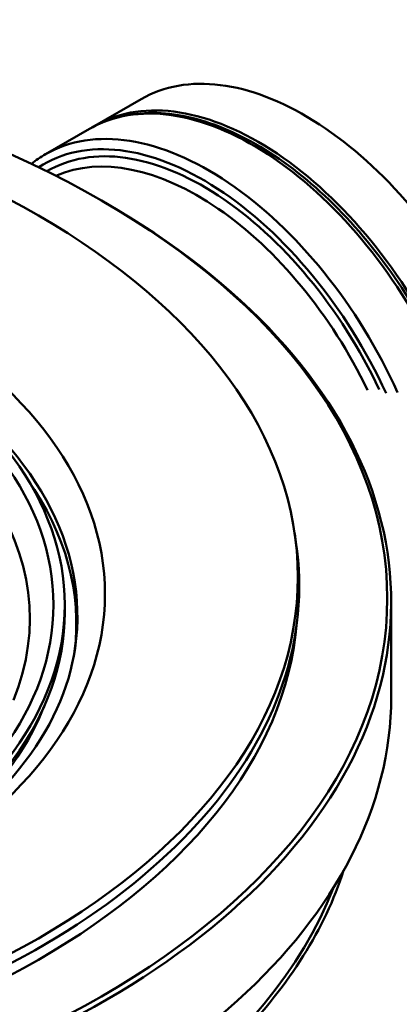
# Model space of a CAD drawing. Units: millimetres. Extents: x 0 to 2100, y 0 to 2970.
# Drawn here: x 1403 to 1427, y 1495 to 1558 of the extents above; entities that cross this region are included whole.
import ezdxf

# ---------------------------------------------------------------- set-up
doc = ezdxf.new("R2010")
doc.units = ezdxf.units.MM
doc.header["$LTSCALE"] = 10
doc.layers.add('Visible Edges(ISO)', color=7, linetype='Continuous', lineweight=50)
doc.layers.add('Visible Tangent Edges(ISO)', color=7, linetype='Continuous', lineweight=50)

msp = doc.modelspace()

# ---------------------------------------------------------------- linework, layer by layer
at = {"layer": 'Visible Edges(ISO)'}
for p, q in [((1407.892, 1551.479), (1410.862, 1553.194)), ((1404.71, 1549.642), (1407.539, 1551.275)), ((1408.316, 1546.663), (1408.493, 1546.561)), ((1420.739, 1525.224), (1420.822, 1524.66)), ((1426.945, 1514.717), (1426.945, 1520.841)), ((1405.945, 1520.638), (1405.945, 1520.148))]:
    msp.add_line(p, q, dxfattribs=at)
for centre, major_axis in [((1363.945, 1521.045), (62.75, 0)), ((1363.945, 1522.429), (57, 0)), ((1363.945, 1520.638), (42, 0))]:
    msp.add_ellipse(centre, major_axis=major_axis, ratio=0.57735, dxfattribs=at)
for centre, major_axis, start_param, end_param in [((1421.362, 1535.007), (-10.5, 18.187), 4.632868, 6.283185), ((1418.392, 1533.293), (-10.5, 18.187), 4.586878, 6.299826), ((1363.945, 1520.841), (-63, 0), 5.497787, 10.210176), ((1363.945, 1519.42), (42.748, 0), 6.210141, 6.668616), ((1363.945, 1521.862), (57.083, 0), 3.056575, 6.368203), ((1363.945, 1520.148), (42, 0), 3.141593, 6.283185), ((1363.945, 1521.045), (-57, 0), 0.046408, 3.095185), ((1363.945, 1514.717), (63, 0), 4.011237, 6.283185), ((1363.945, 1519.42), (41.702, 0), 5.562636, 6.059177)]:
    msp.add_ellipse(centre, major_axis=major_axis, ratio=0.57735, start_param=start_param, end_param=end_param, dxfattribs=at)
for points, knots in [([(1520.864, 1512.008), (1514.118, 1515.902), (1507.285, 1519.847), (1390.399, 1587.322), (1343.068, 1614.667), (1205.907, 1693.875)], [26.143991, 26.143991, 26.143991, 26.143991, 29.936151, 29.936151, 89.522941, 89.522941, 89.522941, 89.522941]), ([(1407.539, 1551.275), (1408.659, 1551.922), (1409.951, 1552.267), (1412.764, 1552.333), (1414.289, 1552.037), (1417.434, 1550.825), (1419.056, 1549.893), (1422.208, 1547.491), (1423.738, 1546.02), (1426.551, 1542.695), (1427.834, 1540.842), (1429.265, 1538.295), (1429.581, 1537.692), (1429.879, 1537.082)], [5.497787, 5.497787, 5.497787, 5.497787, 5.803415, 5.803415, 6.118485, 6.118485, 6.44173, 6.44173, 6.765657, 6.765657, 7.088904, 7.088904, 7.187275, 7.187275, 7.187275, 7.187275]), ([(1406.614, 1517.849), (1406.237, 1515.23), (1405.054, 1512.599), (1401.209, 1507.805), (1398.691, 1505.634), (1392.568, 1501.859), (1388.993, 1500.246), (1381.099, 1497.72), (1376.779, 1496.81), (1367.83, 1495.8), (1363.203, 1495.704), (1354.128, 1496.343), (1349.683, 1497.077), (1341.448, 1499.29), (1337.659, 1500.766), (1331.124, 1504.273), (1328.378, 1506.302), (1324.146, 1510.674), (1322.676, 1513.013), (1321.595, 1516.19), (1321.395, 1517.019), (1321.276, 1517.849)], [0.868266, 0.868266, 0.868266, 0.868266, 1.219015, 1.219015, 1.538048, 1.538048, 1.850151, 1.850151, 2.163224, 2.163224, 2.477444, 2.477444, 2.791791, 2.791791, 3.105188, 3.105188, 3.417297, 3.417297, 3.732981, 3.732981, 3.844123, 3.844123, 3.844123, 3.844123]), ([(1423.889, 1503.526), (1422.675, 1499.781), (1420.414, 1496.17), (1413.319, 1488.833), (1408.13, 1485.304), (1395.702, 1479.594), (1388.583, 1477.467), (1380.958, 1476.187)], [-6.748765, -6.748765, -6.748765, -6.748765, -4.764908, -4.764908, -2.382204, -2.382204, 0, 0, 0, 0])]:
    msp.add_open_spline(points, degree=3, knots=knots, dxfattribs=at)
msp.add_open_spline([(1403.805, 1549.026), (1404.092, 1549.254), (1404.394, 1549.46), (1404.71, 1549.642)], degree=3, dxfattribs=at)
at = {"layer": 'Visible Tangent Edges(ISO)'}
for centre, major_axis, start_param, end_param in [((1418.039, 1533.089), (-10.5, 18.187), 4.581544, 6.283185), ((1415.21, 1531.456), (-10.5, 18.187), 4.540022, 6.283185), ((1414.857, 1531.251), (-10.25, 17.754), 4.551882, 6.316111), ((1414.857, 1531.251), (-10, 17.321), 4.569853, 6.288457), ((1414.503, 1531.047), (-9.75, 16.887), 4.583374, 6.220842), ((1363.945, 1519.732), (-39.754, 0), 2.911751, 6.513027), ((1363.945, 1519.895), (42.816, 0), 6.200318, 6.981669), ((1363.945, 1510), (60.717, 0), 4.278742, 6.064045)]:
    msp.add_ellipse(centre, major_axis=major_axis, ratio=0.57735, start_param=start_param, end_param=end_param, dxfattribs=at)
for centre, major_axis in [((1363.945, 1521.329), (44.587, 0)), ((1363.945, 1520.638), (41.277, 0))]:
    msp.add_ellipse(centre, major_axis=major_axis, ratio=0.57735, dxfattribs=at)

doc.saveas('drawing.dxf')
